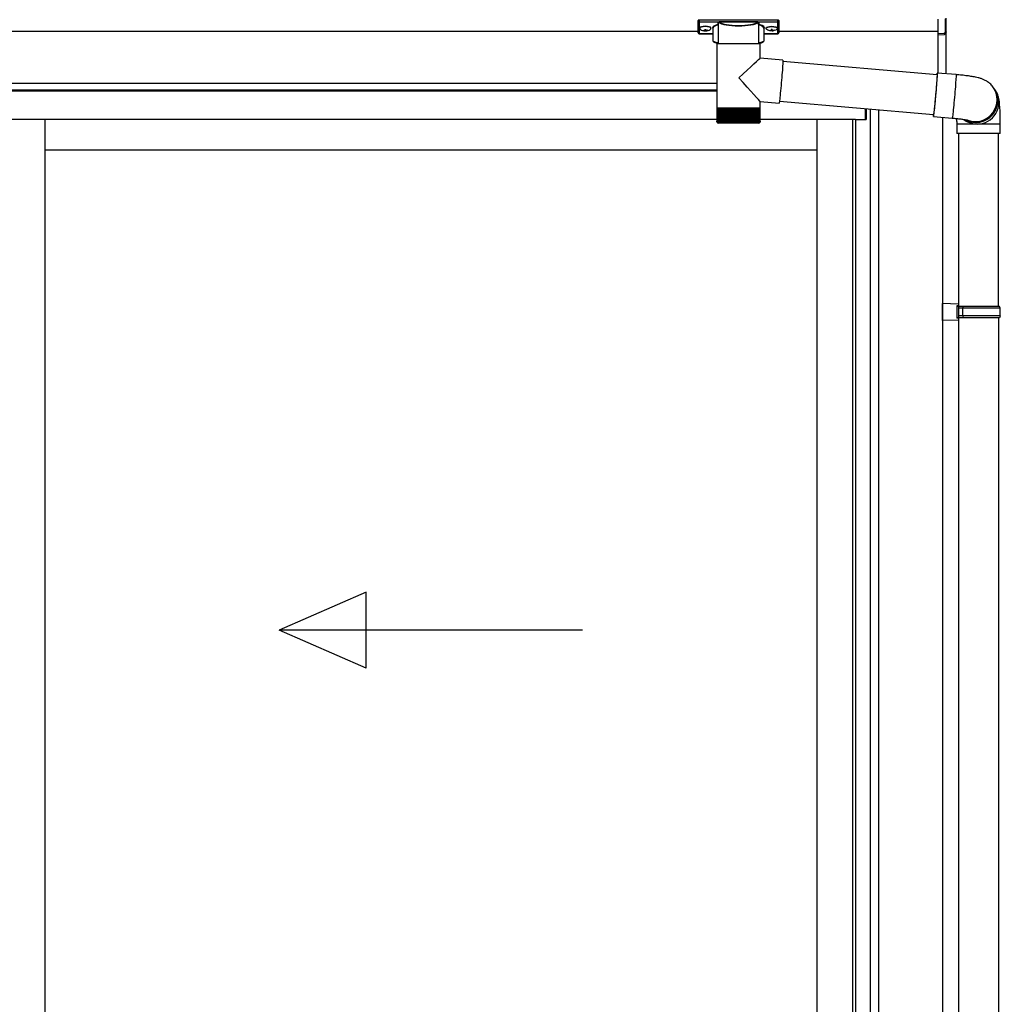
# Model space of a CAD drawing. Extents: x 0 to 15840, y 0 to 25654.
# Drawn here: x 7826 to 8860, y 2705 to 3743 of the extents above; entities that cross this region are included whole.
import ezdxf

# ---------------------------------------------------------------- set-up
doc = ezdxf.new("R2010")
doc.units = 0
doc.layers.add('YKK_A1', color=4, linetype='CONTINUOUS', lineweight=30)

msp = doc.modelspace()

# ---------------------------------------------------------------- linework, layer by layer
at = {"layer": 'YKK_A1', "linetype": 'Continuous'}
for p, q in [((8541.6, 3741.7), (8541.6, 3742.7)), ((8541.6, 3729.7), (8541.6, 3741.7)), ((8542.6, 3743.1), (8542.6, 3741.3)), ((8625.6, 3743.1), (8542.6, 3743.1)), ((8542.6, 3741.3), (8562.8, 3741.3)), ((8542.6, 3741.3), (8542.6, 3740.9)), ((8562.8, 3740.9), (8542.6, 3740.9)), ((8542.6, 3740.9), (8542.6, 3728.8)), ((8562.7, 3738.9), (8562.7, 3718.4)), ((8562.8, 3741.3), (8562.8, 3740.9)), ((8563.7, 3741.4), (8604.4, 3741.4)), ((8604.2, 3740.9), (8563.9, 3740.9)), ((8605.4, 3741.3), (8605.4, 3740.9)), ((8605.4, 3741.3), (8625.6, 3741.3)), ((8625.6, 3740.9), (8605.4, 3740.9)), ((8605.4, 3718.4), (8605.4, 3738.9)), ((8625.6, 3741.3), (8625.6, 3743.1)), ((8625.6, 3741.3), (8625.6, 3740.9)), ((8625.6, 3728.8), (8625.6, 3740.9)), ((8626.6, 3742.7), (8626.6, 3741.7)), ((8626.6, 3741.7), (8626.6, 3729.7)), ((8794.1, 3743.9), (8794.1, 3728.6)), ((8802.1, 3744.2), (8802.1, 3729.8)), ((8803.1, 3730.7), (8803.1, 3745.2)), ((8542.6, 3728.8), (8557.1, 3728.8)), ((8542.6, 3728.8), (8542.6, 3728.7)), ((8542.6, 3728.7), (8557.1, 3728.7)), ((8557.1, 3734.1), (8557.1, 3721.5)), ((8611.1, 3721.5), (8611.1, 3734.1)), ((8611.1, 3728.8), (8625.6, 3728.8)), ((8611.1, 3728.7), (8625.6, 3728.7)), ((8625.6, 3728.8), (8625.6, 3728.7)), ((8801.1, 3728.9), (8794.1, 3728.6)), ((8794.1, 3728.6), (8794.1, 3727.6)), ((8801.1, 3729.3), (8801.1, 3728.9)), ((8802.5, 3729.8), (8802.1, 3729.8)), ((8802.6, 3729.9), (8802.6, 3686.5)), ((8803, 3730.3), (8803, 3730.3)), ((8803.1, 3686.4), (8803.1, 3730.7)), ((8561.2, 3718.4), (8561.2, 3650.4)), ((8561.2, 3718.4), (8584.4, 3718.4)), ((8584.4, 3718.4), (8607, 3718.4)), ((8607, 3703), (8607, 3718.4)), ((8794.1, 3727.6), (8801.1, 3727.9)), ((8794.1, 3727.6), (8794.1, 3687.2)), ((8630.9, 3700.9), (8607, 3703)), ((8630.8, 3698.1), (8630.7, 3696.6)), ((8630.9, 3699.3), (8630.8, 3698.1)), ((8630.9, 3700.9), (8630.9, 3700.8)), ((8630.9, 3700.8), (8630.9, 3700.2)), ((8630.9, 3700.2), (8630.9, 3699.3)), ((8793.4, 3685.3), (8630.9, 3699.5)), ((8630.1, 3687.8), (8629.9, 3685.2)), ((8630.3, 3690.4), (8630.1, 3687.8)), ((8630.5, 3692.7), (8630.3, 3690.4)), ((8630.6, 3694.8), (8630.5, 3692.7)), ((8630.7, 3696.6), (8630.6, 3694.8)), ((8793.4, 3686.4), (8793.5, 3687)), ((8813.4, 3685.5), (8793.5, 3687.2)), ((8793.5, 3687), (8793.5, 3687.2)), ((8793.5, 3687.2), (8793.6, 3687.1)), ((8793.6, 3686.6), (8793.5, 3685.8)), ((8793.6, 3687.1), (8793.6, 3686.6)), ((8629.1, 3676.7), (8628.9, 3673.9)), ((8629.4, 3679.6), (8629.1, 3676.7)), ((8629.6, 3682.4), (8629.4, 3679.6)), ((8629.9, 3685.2), (8629.6, 3682.4)), ((8792.9, 3676.9), (8792.7, 3674.5)), ((8792.9, 3677.4), (8792.8, 3675.1)), ((8793.1, 3679.4), (8792.9, 3677.4)), ((8793.1, 3679.2), (8792.9, 3676.9)), ((8793.2, 3681.3), (8793.1, 3679.2)), ((8793.2, 3681.2), (8793.1, 3679.4)), ((8793.2, 3685.5), (8793.4, 3686.4)), ((8793.2, 3685.3), (8793.2, 3685.5)), ((8793.4, 3683.1), (8793.2, 3681.3)), ((8793.3, 3682.7), (8793.2, 3681.2)), ((8793.3, 3685.5), (8793.4, 3685.7)), ((8793.3, 3685.3), (8793.3, 3685.5)), ((8793.4, 3684), (8793.3, 3682.7)), ((8793.4, 3685.7), (8793.4, 3685.4)), ((8793.4, 3685.4), (8793.4, 3684.9)), ((8793.4, 3684.9), (8793.4, 3684)), ((8793.5, 3684.6), (8793.4, 3683.1)), ((8793.5, 3685.8), (8793.5, 3684.6)), ((8813, 3677.5), (8812.8, 3675.2)), ((8813.2, 3679.6), (8813, 3677.5)), ((8813.3, 3681.4), (8813.2, 3679.6)), ((8813.4, 3682.9), (8813.3, 3681.4)), ((8813.4, 3685.5), (8813.5, 3685.4)), ((8813.5, 3684.9), (8813.4, 3684)), ((8813.4, 3684), (8813.4, 3682.9)), ((8813.5, 3685.4), (8813.5, 3684.9)), ((8628.1, 3665.9), (8627.9, 3663.6)), ((8628.4, 3668.4), (8628.1, 3665.9)), ((8628.6, 3671.1), (8628.4, 3668.4)), ((8628.9, 3673.9), (8628.6, 3671.1)), ((8792, 3666.2), (8791.8, 3663.3)), ((8792.1, 3667.4), (8791.9, 3664.7)), ((8792.3, 3669), (8792, 3666.2)), ((8792.3, 3670.1), (8792.1, 3667.4)), ((8792.6, 3672.7), (8792.3, 3670.1)), ((8792.5, 3671.8), (8792.3, 3669)), ((8792.7, 3674.5), (8792.5, 3671.8)), ((8792.8, 3675.1), (8792.6, 3672.7)), ((8812.2, 3667.3), (8812, 3664.4)), ((8812.4, 3670.1), (8812.2, 3667.3)), ((8812.7, 3672.7), (8812.4, 3670.1)), ((8812.8, 3675.2), (8812.7, 3672.7)), ((8851.9, 3673.1), (8852.3, 3672.6)), ((8852.9, 3671.7), (8852.3, 3672.6)), ((8854.2, 3670), (8852.9, 3671.7)), ((8607, 3650.4), (8607, 3657.1)), ((8607, 3657.1), (8626.9, 3655.3)), ((8627, 3655.5), (8626.9, 3655.3)), ((8627.1, 3656), (8627, 3655.5)), ((8627.2, 3656.9), (8627.1, 3656)), ((8627.3, 3658.1), (8627.2, 3656.9)), ((8627.5, 3659.7), (8627.3, 3658.1)), ((8627.3, 3657.6), (8789.8, 3643.4)), ((8627.7, 3661.5), (8627.5, 3659.7)), ((8627.9, 3663.6), (8627.7, 3661.5)), ((8791.2, 3656.7), (8790.9, 3654.2)), ((8791.3, 3657.6), (8791, 3654.9)), ((8791.4, 3659.3), (8791.2, 3656.7)), ((8791.5, 3660.4), (8791.3, 3657.6)), ((8791.6, 3662), (8791.4, 3659.3)), ((8791.8, 3663.3), (8791.5, 3660.4)), ((8791.9, 3664.7), (8791.6, 3662)), ((8811.2, 3655.9), (8811, 3653.2)), ((8811.5, 3658.7), (8811.2, 3655.9)), ((8811.7, 3661.6), (8811.5, 3658.7)), ((8812, 3664.4), (8811.7, 3661.6)), ((8561.2, 3650.4), (8561.2, 3648.9)), ((8561.2, 3650.4), (8584.4, 3650.4)), ((8561.2, 3648.9), (8561.2, 3636.3)), ((8561.3, 3648.9), (8561.2, 3648.9)), ((8561.2, 3648.9), (8561.2, 3648.9)), ((8561.3, 3648.9), (8561.3, 3636.3)), ((8561.6, 3648.9), (8561.3, 3648.9)), ((8561.6, 3648.9), (8561.6, 3636.2)), ((8562.1, 3648.9), (8561.6, 3648.9)), ((8562, 3648.9), (8562, 3636.4)), ((8562.7, 3648.9), (8562.1, 3648.9)), ((8562.7, 3648.9), (8562.7, 3636)), ((8563.5, 3648.9), (8562.7, 3648.9)), ((8563.3, 3648.9), (8563.3, 3635)), ((8563.4, 3648.9), (8563.4, 3635.9)), ((8564.4, 3648.9), (8563.5, 3648.9)), ((8564.2, 3648.9), (8564.2, 3635)), ((8564.4, 3648.9), (8564.4, 3635.8)), ((8565.5, 3648.9), (8564.4, 3648.9)), ((8565.1, 3648.9), (8565.1, 3635)), ((8565.4, 3648.9), (8565.4, 3635.8)), ((8566.8, 3648.9), (8565.5, 3648.9)), ((8566.2, 3648.9), (8566.2, 3635)), ((8566.6, 3648.9), (8566.6, 3635.7)), ((8568.1, 3648.9), (8566.8, 3648.9)), ((8567.5, 3648.9), (8567.5, 3635)), ((8568, 3648.9), (8568, 3635.6)), ((8569.6, 3648.9), (8568.1, 3648.9)), ((8568.9, 3648.9), (8568.9, 3635)), ((8569.5, 3648.9), (8569.5, 3635.5)), ((8571.2, 3648.9), (8569.6, 3648.9)), ((8570.3, 3648.9), (8570.3, 3635)), ((8571, 3648.9), (8571, 3635.5)), ((8572.9, 3648.9), (8571.2, 3648.9)), ((8571.9, 3648.9), (8571.9, 3635)), ((8572.7, 3648.9), (8572.7, 3635.4)), ((8574.7, 3648.9), (8572.9, 3648.9)), ((8573.6, 3648.9), (8573.6, 3635)), ((8574.4, 3648.9), (8574.4, 3635.3)), ((8576.6, 3648.9), (8574.7, 3648.9)), ((8575.4, 3648.9), (8575.4, 3635)), ((8576.2, 3648.9), (8576.2, 3635.3)), ((8578.5, 3648.9), (8576.6, 3648.9)), ((8577.2, 3648.9), (8577.2, 3635)), ((8578.1, 3648.9), (8578.1, 3635.2)), ((8580.5, 3648.9), (8578.5, 3648.9)), ((8579.1, 3648.9), (8579.1, 3635)), ((8580, 3648.9), (8580, 3635.1)), ((8582.4, 3648.9), (8580.5, 3648.9)), ((8581, 3648.9), (8581, 3635)), ((8582, 3648.9), (8582, 3635)), ((8584.4, 3648.9), (8582.4, 3648.9)), ((8583, 3648.9), (8583, 3635)), ((8583.9, 3648.9), (8583.9, 3635)), ((8584.4, 3650.4), (8607, 3650.4)), ((8586.4, 3648.9), (8584.4, 3648.9)), ((8584.9, 3635), (8584.9, 3648.9)), ((8585.9, 3648.9), (8585.9, 3635)), ((8588.4, 3648.9), (8586.4, 3648.9)), ((8586.9, 3635), (8586.9, 3648.9)), ((8587.8, 3648.9), (8587.8, 3635)), ((8590.4, 3648.9), (8588.4, 3648.9)), ((8588.8, 3635), (8588.8, 3648.9)), ((8589.7, 3648.9), (8589.7, 3635)), ((8592.2, 3648.9), (8590.4, 3648.9)), ((8590.7, 3635.2), (8590.7, 3648.9)), ((8591.6, 3648.9), (8591.6, 3635)), ((8594.1, 3648.9), (8592.2, 3648.9)), ((8592.6, 3635.3), (8592.6, 3648.9)), ((8593.4, 3648.9), (8593.4, 3635)), ((8595.8, 3648.9), (8594.1, 3648.9)), ((8594.4, 3635.3), (8594.4, 3648.9)), ((8595.1, 3648.9), (8595.1, 3635)), ((8597.5, 3648.9), (8595.8, 3648.9)), ((8596.1, 3635.4), (8596.1, 3648.9)), ((8596.8, 3648.9), (8596.8, 3635)), ((8599.1, 3648.9), (8597.5, 3648.9)), ((8597.7, 3635.5), (8597.7, 3648.9)), ((8598.4, 3648.9), (8598.4, 3635)), ((8600.5, 3648.9), (8599.1, 3648.9)), ((8599.2, 3635.6), (8599.2, 3648.9)), ((8599.8, 3648.9), (8599.8, 3635)), ((8601.8, 3648.9), (8600.5, 3648.9)), ((8600.7, 3635.6), (8600.7, 3648.9)), ((8601.1, 3648.9), (8601.1, 3635)), ((8603, 3648.9), (8601.8, 3648.9)), ((8602, 3635.7), (8602, 3648.9)), ((8602.3, 3648.9), (8602.3, 3635)), ((8604.1, 3648.9), (8603, 3648.9)), ((8603.1, 3635.8), (8603.1, 3648.9)), ((8603.4, 3648.9), (8603.4, 3635)), ((8605, 3648.9), (8604.1, 3648.9)), ((8604.2, 3635.9), (8604.2, 3648.9)), ((8604.3, 3648.9), (8604.3, 3635)), ((8605, 3636), (8605, 3648.9)), ((8605.7, 3648.9), (8605, 3648.9)), ((8605.1, 3648.9), (8605.1, 3635)), ((8605.7, 3636), (8605.7, 3648.9)), ((8606.3, 3648.9), (8605.7, 3648.9)), ((8606.3, 3636.1), (8606.3, 3648.9)), ((8606.7, 3648.9), (8606.3, 3648.9)), ((8606.7, 3636.4), (8606.7, 3648.9)), ((8606.9, 3648.9), (8606.7, 3648.9)), ((8606.9, 3636.4), (8606.9, 3648.9)), ((8607, 3648.9), (8606.9, 3648.9)), ((8607, 3648.9), (8607, 3650.4)), ((8607, 3636.4), (8607, 3648.9)), ((8626.9, 3655.3), (8626.9, 3655.3)), ((8790, 3645), (8789.8, 3644)), ((8790.1, 3646.3), (8790, 3645)), ((8790.1, 3646), (8790, 3644.5)), ((8790.3, 3647.9), (8790.1, 3646)), ((8790.3, 3647.9), (8790.1, 3646.3)), ((8790.6, 3650), (8790.3, 3647.9)), ((8790.5, 3649.8), (8790.3, 3647.9)), ((8790.7, 3651.9), (8790.5, 3649.8)), ((8790.8, 3652.4), (8790.6, 3650)), ((8790.9, 3654.2), (8790.7, 3651.9)), ((8791, 3654.9), (8790.8, 3652.4)), ((8810.3, 3646.2), (8810.1, 3644.3)), ((8810.5, 3648.3), (8810.3, 3646.2)), ((8810.7, 3650.7), (8810.5, 3648.3)), ((8811, 3653.2), (8810.7, 3650.7)), ((8561.7, 3635), (8561.8, 3635)), ((8561.9, 3635.2), (8561.9, 3635)), ((8561.9, 3635), (8562, 3635)), ((8562, 3636.4), (8562, 3636.1)), ((8562.2, 3635.4), (8562.2, 3635)), ((8562.2, 3635), (8562.4, 3635)), ((8562.7, 3635.8), (8562.7, 3635)), ((8562.7, 3635), (8563, 3635)), ((8563.3, 3635), (8563.7, 3635)), ((8564.2, 3635), (8564.6, 3635)), ((8565.1, 3635), (8565.6, 3635)), ((8566.2, 3635), (8566.8, 3635)), ((8567.5, 3635), (8568.1, 3635)), ((8568.9, 3635), (8569.6, 3635)), ((8570.3, 3635), (8571.1, 3635)), ((8571.9, 3635), (8572.7, 3635)), ((8573.6, 3635), (8574.5, 3635)), ((8575.4, 3635), (8576.3, 3635)), ((8577.2, 3635), (8578.1, 3635)), ((8579.1, 3635), (8580, 3635)), ((8581, 3635), (8582, 3635)), ((8583, 3635), (8583.9, 3635)), ((8584.9, 3635), (8585.9, 3635)), ((8586.9, 3635), (8587.8, 3635)), ((8588.8, 3635), (8589.7, 3635)), ((8590.7, 3635), (8591.6, 3635)), ((8592.5, 3635), (8593.4, 3635)), ((8594.3, 3635), (8595.1, 3635)), ((8596, 3635), (8596.8, 3635)), ((8597.6, 3635), (8598.4, 3635)), ((8599.1, 3635), (8599.8, 3635)), ((8600.5, 3635), (8601.1, 3635)), ((8601.8, 3635), (8602.3, 3635)), ((8602.9, 3635), (8603.4, 3635)), ((8603.9, 3635), (8604.3, 3635)), ((8604.7, 3635), (8605.1, 3635)), ((8605.4, 3635), (8605.7, 3635)), ((8605.7, 3635.6), (8605.7, 3635)), ((8605.9, 3635), (8606.1, 3635)), ((8606.1, 3635.3), (8606.1, 3635)), ((8606.3, 3635), (8606.4, 3635)), ((8606.5, 3635), (8606.5, 3635)), ((8789.5, 3642.9), (8789.5, 3643.4)), ((8789.5, 3642), (8789.5, 3642.9)), ((8789.5, 3641.6), (8789.5, 3642)), ((8789.6, 3641.7), (8789.5, 3641.4)), ((8789.5, 3641.4), (8789.5, 3641.6)), ((8789.5, 3641.4), (8809.4, 3639.7)), ((8789.6, 3643.1), (8789.6, 3643.4)), ((8789.7, 3643), (8789.6, 3643.1)), ((8789.7, 3642.2), (8789.6, 3641.7)), ((8789.8, 3644), (8789.7, 3643.3)), ((8789.7, 3643.3), (8789.7, 3643)), ((8789.8, 3643.2), (8789.7, 3642.2)), ((8790, 3644.5), (8789.8, 3643.2)), ((8809.5, 3639.9), (8809.4, 3639.7)), ((8809.4, 3639.7), (8809.4, 3639.7)), ((8809.6, 3640.5), (8809.5, 3639.9)), ((8809.7, 3641.4), (8809.6, 3640.5)), ((8809.9, 3642.7), (8809.7, 3641.4)), ((8810.1, 3644.3), (8809.9, 3642.7)), ((8584.4, 3634.4), (8563.2, 3634.4)), ((8605, 3634.4), (8584.4, 3634.4)), ((8814.1, 3633.4), (8814.1, 3623.4)), ((8835.6, 3633.4), (8814.1, 3633.4)), ((8860.1, 3633.4), (8835.6, 3633.4)), ((8860.1, 3623.4), (8860.1, 3633.4)), ((8835.6, 3623.4), (8814.1, 3623.4)), ((8816.1, 3623.4), (8816.1, 3441.1)), ((8860.1, 3623.4), (8835.6, 3623.4)), ((8858.1, 3441.1), (8858.1, 3623.4))]:
    msp.add_line(p, q, dxfattribs=at)
at = {"layer": 'YKK_A1'}
for p, q in [((8541.6, 3731.1), (5421.6, 3731.1)), ((8543.2, 3734.8), (8543.2, 3734.4)), ((8546.6, 3732.2), (8546.6, 3731.9)), ((8548.6, 3733.1), (8548.6, 3732.6)), ((8548.6, 3733.1), (8549.6, 3733.1)), ((8548.6, 3731.7), (8548.6, 3731.6)), ((8549.6, 3733.1), (8549.6, 3732.6)), ((8549.6, 3731.7), (8549.6, 3731.6)), ((8551.6, 3732.2), (8551.6, 3731.9)), ((8555, 3734.8), (8555, 3734.4)), ((8613.2, 3734.8), (8613.2, 3734.4)), ((8616.6, 3732.2), (8616.6, 3731.9)), ((8618.6, 3733.1), (8618.6, 3732.6)), ((8619.6, 3733.1), (8618.6, 3733.1)), ((8618.6, 3731.7), (8618.6, 3731.6)), ((8619.6, 3733.1), (8619.6, 3732.6)), ((8619.6, 3731.7), (8619.6, 3731.6)), ((8621.6, 3732.2), (8621.6, 3731.9)), ((8625, 3734.8), (8625, 3734.4)), ((8794.1, 3731.1), (8626.6, 3731.1)), ((8561.2, 3676.1), (5159.6, 3676.1)), ((8561.2, 3669.1), (5159.6, 3669.1)), ((8561.2, 3676.1), (5164.1, 3676.1)), ((8561.2, 3668.1), (5165.1, 3668.1)), ((8718.1, 3638.1), (8718.1, 3649.7)), ((8718.6, 3649.6), (8718.6, 3638.1)), ((8722.8, 3649.3), (8722.8, 1695.1)), ((8731.6, 3648.5), (8731.6, 1695.1)), ((8561.2, 3638.1), (5175.6, 3638.1)), ((7852.8, 3638.1), (7852.8, 1702.6)), ((8707.6, 3638.1), (8607, 3638.1)), ((8666.6, 3638.1), (8666.6, 1702.6)), ((8704.4, 3638.1), (8704.4, 1699.1)), ((8707.6, 3638.1), (8707.6, 1696.6)), ((8707.6, 3638.1), (8718.6, 3638.1)), ((8799.1, 3640.6), (8799.1, 1176.1)), ((7852.8, 3606.1), (8666.6, 3606.1)), ((8816.1, 3429.1), (8816.1, 1276.1)), ((8858.1, 3429.1), (8858.1, 2541.1))]:
    msp.add_line(p, q, dxfattribs=at)
at = {"layer": 'YKK_A1', "linetype": 'Continuous', "ltscale": 20}
for p, q in [((8816.1, 3443.6), (8799.1, 3444.1)), ((8799.1, 3426.1), (8799.1, 3444.1)), ((8816.1, 3441.6), (8814.1, 3441.6)), ((8814.1, 3441.6), (8814.1, 3428.6)), ((8859.1, 3441.1), (8814.1, 3441.1)), ((8816.1, 3443.6), (8816.1, 3441.6)), ((8816.1, 3441.1), (8816.1, 3429.1)), ((8860.1, 3439.1), (8816.1, 3439.1)), ((8820.6, 3439.1), (8821, 3441.1)), ((8820.6, 3431.1), (8820.6, 3439.1)), ((8860.1, 3439.1), (8859.1, 3441.1)), ((8860.1, 3431.1), (8860.1, 3439.1)), ((8859.1, 3429.1), (8814.1, 3429.1)), ((8816.1, 3428.6), (8814.1, 3428.6)), ((8860.1, 3431.1), (8816.1, 3431.1)), ((8816.1, 3428.6), (8816.1, 3426.6)), ((8820.6, 3431.1), (8821, 3429.1)), ((8860.1, 3431.1), (8859.1, 3429.1)), ((8816.1, 3426.6), (8799.1, 3426.1)), ((8191.4, 3139.7), (8099.7, 3099.7)), ((8191.4, 3059.7), (8191.4, 3139.7)), ((8419.7, 3099.7), (8099.7, 3099.7)), ((8191.4, 3059.7), (8099.7, 3099.7))]:
    msp.add_line(p, q, dxfattribs=at)
at = {"layer": 'YKK_A1', "linetype": 'Continuous'}
for centre, radius, start, end in [((8563.9, 3740.4), 0.52, 93.8616, 176.6653), ((8604.2, 3740.4), 0.52, 3.3347, 86.1384), ((8542.6, 3729.7), 1, 180, 270), ((8542.6, 3729.7), 0.978, 181.3892, 271.3249), ((8625.6, 3729.7), 1, 270, 0), ((8625.6, 3729.7), 0.978, 268.6751, 358.6108), ((8801.1, 3729.8), 0.934, 269.6478, 1.4246), ((8800.9, 3729.5), 1.65, 277.4691, 9.6818), ((8801.1, 3730.3), 1.02, 273.0365, 317.009), ((8808.4, 3728.4), 7.27, 176.2469, 183.7531), ((8802.3, 3728.9), 0.959, 88.1105, 121.199), ((8802.2, 3730.8), 0.924, 266.752, 330.6351), ((8802.3, 3730.2), 0.432, 252.551, 278.4832), ((8802.3, 3730.6), 0.735, 271.7662, 335.8365), ((8834.3, 3658.1), 23, 241.7415, 36.1159), ((8833.7, 3659), 23, 249.8886, 36.1057), ((8834.4, 3658.1), 23, 269.8545, 36.1445), ((8835.7, 3656.4), 23, 276.9447, 36.1513), ((8563.2, 3636.4), 2, 202.7606, 270), ((8605, 3636.4), 2, 270, 336.6441), ((8835.6, 3656.3), 22.9, 232.4072, 277.1653), ((8834.3, 3658), 22.9, 241.0012, 270.0277)]:
    msp.add_arc(centre, radius, start, end, dxfattribs=at)
for centre, major_axis, ratio, start_param, end_param in [((8542.6, 3742.7), (1, 0), 0.315299, 1.570796, 3.141593), ((8542.6, 3741.7), (1, 0), 0.843474, 3.141593, 4.712389), ((8542.6, 3741.7), (1, 0), 0.366615, 3.141593, 4.712389), ((8573.1, 3734.6), (16.5, 0), 0.315299, 2.27736, 3.387635), ((8584.1, 3739.3), (21.9, 0), 0.315299, 2.920073, 3.253964), ((8584.1, 3738.9), (21.4, 0), 0.322683, 2.924054, 3.141593), ((8584.1, 3741.6), (21.4, 0), 0.216503, 3.397794, 6.026983), ((8584.1, 3742), (20.9, 0), 0.221695, 3.397794, 6.026983), ((8584.1, 3738.9), (21.4, 0), 0.322683, 6.158301, 6.500724), ((8584.1, 3739.3), (21.9, 0), 0.315299, 6.170814, 6.504704), ((8595.1, 3734.6), (16.5, 0), 0.315299, 6.036376, 7.147418), ((8625.6, 3742.7), (1, 0), 0.315299, 0, 1.570796), ((8625.6, 3741.7), (1, 0), 0.366615, 4.712389, 6.283185), ((8625.6, 3741.7), (1, 0), 0.843474, 4.712389, 6.283185), ((8573.1, 3734.1), (16, 0), 0.325152, 2.274276, 3.13529), ((8595.1, 3734.1), (16, 0), 0.325152, 0.039364, 0.867317), ((8595.1, 3734.1), (16, 0), 0.325152, 0, 0.039364), ((8573.1, 3721.5), (16, 0), 0.165307, 3.14369, 4.00891), ((8595.1, 3721.5), (16, 0), 0.165307, 5.415868, 6.280842), ((8584.1, 3682.1), (22.9, 21), 0.007787, 4.720887, 6.27605), ((8584.1, 3682.1), (-22.9, 25), 0.007787, 3.15009, 4.705254)]:
    msp.add_ellipse(centre, major_axis=major_axis, ratio=ratio, start_param=start_param, end_param=end_param, dxfattribs=at)
at = {"layer": 'YKK_A1'}
for centre, major_axis, ratio, start_param, end_param in [((8549.1, 3734.8), (-5.9, 0), 0.300706, 3.141593, 6.283185), ((8549.1, 3734.4), (-5.9, 0), 0.300706, 3.141593, 6.283185), ((8549.1, 3734.4), (-5.9, 0), 0.46726, 0, 3.141593), ((8547.6, 3734.4), (-4.4, 0), 0.502493, 7.624705, 7.853982), ((8547.6, 3734.4), (-4.4, 0), 0.570835, 7.624705, 7.853982), ((8547.6, 3732.6), (1, 0), 0.417642, 4.712389, 6.283185), ((8547.6, 3731.7), (1, 0), 0.18377, 6.283185, 7.853982), ((8617.6, 3734.4), (-4.4, 0), 0.502493, 7.624705, 7.853982), ((8617.6, 3734.4), (-4.4, 0), 0.570835, 7.624705, 7.853982), ((8617.6, 3732.6), (1, 0), 0.417642, 4.712389, 6.283185), ((8617.6, 3731.7), (1, 0), 0.18377, 0, 1.570796), ((8617.6, 3731.7), (1, 0), 0.18377, 6.283185, 7.853982)]:
    msp.add_ellipse(centre, major_axis=major_axis, ratio=ratio, start_param=start_param, end_param=end_param, dxfattribs=at)
at = {"layer": 'YKK_A1', "extrusion": (0, 0, -1)}
for centre, major_axis, ratio, start_param, end_param in [((8550.6, 3732.6), (-1, 0), 0.417642, 4.712389, 6.283185), ((8550.6, 3731.7), (-1, 0), 0.18377, 0, 1.570796), ((8550.6, 3731.7), (-1, 0), 0.18377, 6.283185, 7.853982), ((8550.6, 3734.4), (4.4, 0), 0.502493, 7.624705, 7.853982), ((8550.6, 3734.4), (4.4, 0), 0.570835, 7.624705, 7.853982), ((8619.1, 3734.8), (5.9, 0), 0.300706, 3.141593, 6.283185), ((8619.1, 3734.4), (5.9, 0), 0.300706, 3.141593, 6.283185), ((8619.1, 3734.4), (5.9, 0), 0.46726, 0, 3.141593), ((8620.6, 3732.6), (-1, 0), 0.417642, 4.712389, 6.283185), ((8620.6, 3731.7), (-1, 0), 0.18377, 6.283185, 7.853982), ((8620.6, 3734.4), (4.4, 0), 0.502493, 7.624705, 7.853982), ((8620.6, 3734.4), (4.4, 0), 0.570835, 7.624705, 7.853982)]:
    msp.add_ellipse(centre, major_axis=major_axis, ratio=ratio, start_param=start_param, end_param=end_param, dxfattribs=at)
at = {"layer": 'YKK_A1', "linetype": 'Continuous', "extrusion": (0, 0, -1)}
for centre, major_axis, ratio, start_param, end_param in [((8802.6, 3729.4), (-1.5, -0.11), 0.313866, 0.022335, 1.253295), ((8802.1, 3730.8), (-0.847, 0.62), 0.858441, 2.580292, 2.987304)]:
    msp.add_ellipse(centre, major_axis=major_axis, ratio=ratio, start_param=start_param, end_param=end_param, dxfattribs=at)
at = {"layer": 'YKK_A1', "linetype": 'Continuous'}
for points, knots in [([(8562.7, 3738.4), (8562.7, 3738.4), (8562.7, 3738.5), (8562.6, 3738.5), (8562.4, 3738.6), (8562.4, 3738.6), (8562.4, 3738.6)], [0, 0, 0, 0, 0.075449, 0.490862, 0.988242, 1, 1, 1, 1]), ([(8562.8, 3741.3), (8562.9, 3741.3), (8563.1, 3741.3), (8563.3, 3741.2), (8563.4, 3741.1), (8563.5, 3741)], [0, 0, 0, 0, 0.4173423, 0.8352028, 1, 1, 1, 1]), ([(8563.2, 3740.3), (8563.2, 3740.4), (8563.2, 3740.5), (8563.2, 3740.6), (8563.1, 3740.8), (8563, 3740.8), (8562.9, 3740.8), (8562.8, 3740.9), (8562.8, 3740.9)], [0, 0, 0, 0, 0.172186, 0.383269, 0.584075, 0.765815, 0.788804, 1, 1, 1, 1]), ([(8563.3, 3740.7), (8563.3, 3740.6), (8563.3, 3740.5), (8563.2, 3740.4), (8563.2, 3740.3)], [0, 0, 0, 0, 0.988845, 1, 1, 1, 1]), ([(8563.5, 3741), (8563.4, 3741), (8563.4, 3740.9), (8563.3, 3740.8), (8563.3, 3740.7), (8563.3, 3740.7)], [0, 0, 0, 0, 0.463013, 0.925691, 1, 1, 1, 1]), ([(8563.4, 3740.4), (8563.4, 3740.4), (8563.3, 3740.5), (8563.3, 3740.6), (8563.3, 3740.7)], [0, 0, 0, 0, 0.552653, 1, 1, 1, 1]), ([(8563.5, 3741), (8563.5, 3741.1), (8563.6, 3741.2), (8563.7, 3741.3), (8563.7, 3741.4), (8563.7, 3741.4)], [0, 0, 0, 0, 0.784525, 0.989444, 1, 1, 1, 1]), ([(8563.7, 3741.4), (8563.7, 3741.3), (8563.7, 3741.2), (8563.8, 3741), (8563.8, 3740.9), (8563.9, 3740.9), (8563.9, 3740.9)], [0, 0, 0, 0, 0.230774, 0.476482, 0.73458, 1, 1, 1, 1]), ([(8604.2, 3740.9), (8604.3, 3740.9), (8604.3, 3740.9), (8604.4, 3741), (8604.4, 3741.2), (8604.4, 3741.3), (8604.4, 3741.4)], [0, 0, 0, 0, 0.26542, 0.523518, 0.769226, 1, 1, 1, 1]), ([(8604.4, 3741.4), (8604.4, 3741.4), (8604.5, 3741.3), (8604.6, 3741.2), (8604.6, 3741.1), (8604.7, 3741)], [0, 0, 0, 0, 0.0105558, 0.2154748, 1, 1, 1, 1]), ([(8604.7, 3741), (8604.7, 3741.1), (8604.8, 3741.2), (8605.1, 3741.3), (8605.3, 3741.3), (8605.4, 3741.3)], [0, 0, 0, 0, 0.1647972, 0.5826577, 1, 1, 1, 1]), ([(8604.9, 3740.7), (8604.9, 3740.7), (8604.8, 3740.9), (8604.7, 3741), (8604.7, 3741), (8604.7, 3741)], [0, 0, 0, 0, 0.464435, 0.928607, 1, 1, 1, 1]), ([(8604.9, 3740.7), (8604.8, 3740.6), (8604.8, 3740.5), (8604.8, 3740.4), (8604.7, 3740.4)], [0, 0, 0, 0, 0.447347, 1, 1, 1, 1]), ([(8605.4, 3740.9), (8605.3, 3740.9), (8605.2, 3740.8), (8605.1, 3740.8), (8605.1, 3740.7), (8605, 3740.6), (8604.9, 3740.5), (8604.9, 3740.4), (8604.9, 3740.3)], [0, 0, 0, 0, 0.211155, 0.381233, 0.416038, 0.616805, 0.827847, 1, 1, 1, 1]), ([(8604.9, 3740.3), (8604.9, 3740.4), (8604.9, 3740.5), (8604.9, 3740.6), (8604.9, 3740.7)], [0, 0, 0, 0, 0.011155, 1, 1, 1, 1]), ([(8605.8, 3738.6), (8605.8, 3738.6), (8605.7, 3738.6), (8605.6, 3738.5), (8605.5, 3738.5), (8605.4, 3738.4), (8605.4, 3738.4)], [0, 0, 0, 0, 0.011758, 0.509138, 0.924551, 1, 1, 1, 1]), ([(8557.1, 3721.5), (8557.1, 3721.3), (8557.1, 3720.9), (8557.5, 3720.4), (8558, 3720), (8558.7, 3719.6), (8559.8, 3719.3), (8561.1, 3718.9), (8562.2, 3718.7), (8562.7, 3718.6)], [0, 0, 0, 0, 0.085306, 0.19197, 0.31105, 0.468337, 0.642859, 0.826224, 1, 1, 1, 1]), ([(8605.4, 3718.6), (8605.4, 3718.6), (8606, 3718.7), (8607, 3718.9), (8608.4, 3719.2), (8609.5, 3719.6), (8610.2, 3720.1), (8610.8, 3720.6), (8611.1, 3721.1), (8611, 3721.4), (8611, 3721.5)], [0, 0, 0, 0, 0.004073, 0.176361, 0.350701, 0.52916, 0.716222, 0.83848, 0.945589, 1, 1, 1, 1]), ([(8852.3, 3672.6), (8851.8, 3673.3), (8850.8, 3674.5), (8849.2, 3676.1), (8847.6, 3677.4), (8845.9, 3678.5), (8844.3, 3679.5), (8842.8, 3680.2), (8841.4, 3680.8), (8839.9, 3681.3), (8838.3, 3681.8), (8836.4, 3682.3), (8834.1, 3682.8), (8831.6, 3683.3), (8829.1, 3683.7), (8826.5, 3684.1), (8823.7, 3684.4), (8820.9, 3684.8), (8818, 3685.1), (8815.5, 3685.3), (8814, 3685.5), (8813.4, 3685.5)], [0, 0, 0, 0, 0.053411, 0.098565, 0.142636, 0.184803, 0.224933, 0.263401, 0.301552, 0.341318, 0.385742, 0.440918, 0.523241, 0.591362, 0.654487, 0.720648, 0.783814, 0.845369, 0.906018, 0.966158, 1, 1, 1, 1]), ([(8860.1, 3633.4), (8860.1, 3633.9), (8860.1, 3635.4), (8860.1, 3637.8), (8860, 3640.6), (8859.9, 3643.3), (8859.9, 3646), (8859.8, 3648.5), (8859.6, 3650.9), (8859.4, 3653.3), (8859.2, 3655.6), (8859, 3657.7), (8858.7, 3659.6), (8858.3, 3661.2), (8857.9, 3662.6), (8857.4, 3664.3), (8856.6, 3666), (8855.6, 3668), (8854.7, 3669.3), (8854.2, 3670)], [0, 0, 0, 0, 0.033862, 0.098331, 0.162947, 0.227868, 0.293334, 0.359693, 0.427525, 0.497932, 0.573434, 0.662114, 0.719908, 0.762713, 0.804776, 0.847112, 0.892204, 0.941155, 1, 1, 1, 1]), ([(8561.4, 3635.6), (8561.3, 3635.7), (8561.2, 3635.9), (8561.2, 3636.2), (8561.2, 3636.3), (8561.2, 3636.4)], [0, 0, 0, 0, 0.361802, 0.9897319, 1, 1, 1, 1]), ([(8561.2, 3636.4), (8561.2, 3636.3), (8561.2, 3636.1), (8561.2, 3635.9), (8561.3, 3635.7)], [0, 0, 0, 0, 0.01182, 1, 1, 1, 1]), ([(8561.3, 3636.1), (8561.3, 3636.1), (8561.3, 3636.2), (8561.3, 3636.3), (8561.3, 3636.4)], [0, 0, 0, 0, 0.973441, 1, 1, 1, 1]), ([(8561.3, 3636.4), (8561.3, 3636.3), (8561.3, 3636.1), (8561.4, 3635.7), (8561.6, 3635.3), (8561.8, 3635.1), (8561.9, 3635)], [0, 0, 0, 0, 0.005812, 0.52705, 0.841294, 1, 1, 1, 1]), ([(8562, 3635), (8561.9, 3635.1), (8561.7, 3635.4), (8561.6, 3635.8), (8561.6, 3636.2), (8561.6, 3636.3), (8561.6, 3636.4)], [0, 0, 0, 0, 0.251355, 0.638987, 0.994192, 1, 1, 1, 1]), ([(8561.6, 3636.4), (8561.6, 3636.3), (8561.6, 3636.1), (8561.7, 3635.7), (8562, 3635.3), (8562.1, 3635.1), (8562.2, 3635)], [0, 0, 0, 0, 0.005812, 0.52705, 0.841293, 1, 1, 1, 1]), ([(8562.4, 3635), (8562.3, 3635.1), (8562.1, 3635.4), (8562, 3635.8), (8562, 3636.2), (8562.1, 3636.3), (8562.1, 3636.4)], [0, 0, 0, 0, 0.251349, 0.638979, 0.994192, 1, 1, 1, 1]), ([(8562.1, 3636.4), (8562.1, 3636.3), (8562.1, 3636.1), (8562.2, 3635.7), (8562.5, 3635.3), (8562.6, 3635.1), (8562.7, 3635)], [0, 0, 0, 0, 0.005812, 0.52705, 0.841292, 1, 1, 1, 1]), ([(8563, 3635), (8562.9, 3635.1), (8562.7, 3635.4), (8562.6, 3635.8), (8562.7, 3636.2), (8562.7, 3636.3), (8562.7, 3636.4)], [0, 0, 0, 0, 0.251342, 0.638967, 0.994192, 1, 1, 1, 1]), ([(8562.7, 3636.4), (8562.7, 3636.3), (8562.7, 3636.1), (8562.9, 3635.7), (8563.1, 3635.3), (8563.3, 3635.1), (8563.3, 3635)], [0, 0, 0, 0, 0.005812, 0.52705, 0.841291, 1, 1, 1, 1]), ([(8563.7, 3635), (8563.6, 3635.1), (8563.5, 3635.4), (8563.4, 3635.8), (8563.4, 3636.2), (8563.5, 3636.3), (8563.5, 3636.4)], [0, 0, 0, 0, 0.251331, 0.6389509, 0.9941917, 1, 1, 1, 1]), ([(8563.5, 3636.4), (8563.5, 3636.3), (8563.5, 3636.1), (8563.7, 3635.7), (8564, 3635.3), (8564.1, 3635.1), (8564.2, 3635)], [0, 0, 0, 0, 0.0058123, 0.52705, 0.8412885, 1, 1, 1, 1]), ([(8564.6, 3635), (8564.5, 3635.1), (8564.4, 3635.4), (8564.3, 3635.8), (8564.4, 3636.2), (8564.4, 3636.3), (8564.4, 3636.4)], [0, 0, 0, 0, 0.251317, 0.63893, 0.994192, 1, 1, 1, 1]), ([(8564.4, 3636.4), (8564.4, 3636.3), (8564.5, 3636.1), (8564.7, 3635.7), (8564.9, 3635.3), (8565.1, 3635.1), (8565.1, 3635)], [0, 0, 0, 0, 0.005812, 0.52705, 0.841286, 1, 1, 1, 1]), ([(8565.6, 3635), (8565.6, 3635.1), (8565.4, 3635.4), (8565.4, 3635.8), (8565.5, 3636.2), (8565.5, 3636.3), (8565.5, 3636.4)], [0, 0, 0, 0, 0.251299, 0.638903, 0.994192, 1, 1, 1, 1]), ([(8565.5, 3636.4), (8565.5, 3636.3), (8565.6, 3636.1), (8565.8, 3635.7), (8566.1, 3635.3), (8566.2, 3635.1), (8566.2, 3635)], [0, 0, 0, 0, 0.005812, 0.52705, 0.841282, 1, 1, 1, 1]), ([(8566.8, 3635), (8566.8, 3635.1), (8566.6, 3635.4), (8566.6, 3635.8), (8566.7, 3636.2), (8566.8, 3636.3), (8566.8, 3636.4)], [0, 0, 0, 0, 0.251276, 0.638868, 0.994192, 1, 1, 1, 1]), ([(8566.8, 3636.4), (8566.8, 3636.3), (8566.8, 3636.1), (8567, 3635.7), (8567.3, 3635.3), (8567.4, 3635.1), (8567.5, 3635)], [0, 0, 0, 0, 0.0058123, 0.52705, 0.8412776, 1, 1, 1, 1]), ([(8568.1, 3635), (8568.1, 3635.1), (8568, 3635.4), (8568, 3635.8), (8568.1, 3636.2), (8568.1, 3636.3), (8568.1, 3636.4)], [0, 0, 0, 0, 0.251246, 0.638824, 0.994192, 1, 1, 1, 1]), ([(8568.1, 3636.4), (8568.1, 3636.3), (8568.2, 3636.1), (8568.4, 3635.7), (8568.7, 3635.3), (8568.8, 3635.1), (8568.9, 3635)], [0, 0, 0, 0, 0.005812, 0.52705, 0.841272, 1, 1, 1, 1]), ([(8569.6, 3635), (8569.5, 3635.1), (8569.4, 3635.4), (8569.5, 3635.8), (8569.6, 3636.2), (8569.6, 3636.3), (8569.6, 3636.4)], [0, 0, 0, 0, 0.251269, 0.638858, 0.994192, 1, 1, 1, 1]), ([(8569.6, 3636.4), (8569.6, 3636.3), (8569.7, 3636.1), (8569.9, 3635.7), (8570.2, 3635.3), (8570.3, 3635.1), (8570.3, 3635)], [0, 0, 0, 0, 0.005812, 0.52705, 0.841279, 1, 1, 1, 1]), ([(8571.1, 3635), (8571.1, 3635.1), (8571, 3635.4), (8571.1, 3635.8), (8571.2, 3636.2), (8571.2, 3636.3), (8571.2, 3636.4)], [0, 0, 0, 0, 0.2512935, 0.6388946, 0.9941917, 1, 1, 1, 1]), ([(8571.2, 3636.4), (8571.2, 3636.3), (8571.3, 3636.1), (8571.5, 3635.7), (8571.8, 3635.3), (8571.9, 3635.1), (8571.9, 3635)], [0, 0, 0, 0, 0.005812, 0.52705, 0.841283, 1, 1, 1, 1]), ([(8572.7, 3635), (8572.7, 3635.1), (8572.6, 3635.4), (8572.7, 3635.8), (8572.9, 3636.2), (8572.9, 3636.3), (8572.9, 3636.4)], [0, 0, 0, 0, 0.251313, 0.638923, 0.994192, 1, 1, 1, 1]), ([(8572.9, 3636.4), (8572.9, 3636.3), (8573, 3636.1), (8573.3, 3635.7), (8573.5, 3635.3), (8573.6, 3635.1), (8573.6, 3635)], [0, 0, 0, 0, 0.0058123, 0.52705, 0.8412865, 1, 1, 1, 1]), ([(8574.5, 3635), (8574.5, 3635.1), (8574.4, 3635.4), (8574.5, 3635.8), (8574.6, 3636.2), (8574.7, 3636.3), (8574.7, 3636.4)], [0, 0, 0, 0, 0.251328, 0.638946, 0.994192, 1, 1, 1, 1]), ([(8574.7, 3636.4), (8574.7, 3636.3), (8574.8, 3636.1), (8575, 3635.7), (8575.3, 3635.3), (8575.4, 3635.1), (8575.4, 3635)], [0, 0, 0, 0, 0.005812, 0.52705, 0.841289, 1, 1, 1, 1]), ([(8576.3, 3635), (8576.3, 3635.1), (8576.2, 3635.4), (8576.4, 3635.8), (8576.5, 3636.2), (8576.6, 3636.3), (8576.6, 3636.4)], [0, 0, 0, 0, 0.251339, 0.638963, 0.994192, 1, 1, 1, 1]), ([(8576.6, 3636.4), (8576.6, 3636.3), (8576.7, 3636.1), (8576.9, 3635.7), (8577.1, 3635.3), (8577.2, 3635.1), (8577.2, 3635)], [0, 0, 0, 0, 0.005812, 0.52705, 0.841291, 1, 1, 1, 1]), ([(8578.1, 3635), (8578.1, 3635.1), (8578.1, 3635.4), (8578.3, 3635.8), (8578.4, 3636.2), (8578.5, 3636.3), (8578.5, 3636.4)], [0, 0, 0, 0, 0.251348, 0.638976, 0.994192, 1, 1, 1, 1]), ([(8578.5, 3636.4), (8578.5, 3636.3), (8578.6, 3636.1), (8578.8, 3635.7), (8579, 3635.3), (8579.1, 3635.1), (8579.1, 3635)], [0, 0, 0, 0, 0.005812, 0.52705, 0.841293, 1, 1, 1, 1]), ([(8580, 3635), (8580, 3635.1), (8580, 3635.4), (8580.2, 3635.8), (8580.4, 3636.2), (8580.5, 3636.3), (8580.5, 3636.4)], [0, 0, 0, 0, 0.251354, 0.638985, 0.994192, 1, 1, 1, 1]), ([(8580.5, 3636.4), (8580.5, 3636.3), (8580.6, 3636.1), (8580.8, 3635.7), (8581, 3635.3), (8581, 3635.1), (8581, 3635)], [0, 0, 0, 0, 0.005812, 0.52705, 0.841294, 1, 1, 1, 1]), ([(8582, 3635), (8582, 3635.1), (8582, 3635.4), (8582.2, 3635.8), (8582.4, 3636.2), (8582.4, 3636.3), (8582.4, 3636.4)], [0, 0, 0, 0, 0.251357, 0.63899, 0.994192, 1, 1, 1, 1]), ([(8582.4, 3636.4), (8582.4, 3636.3), (8582.6, 3636.1), (8582.8, 3635.7), (8582.9, 3635.3), (8583, 3635.1), (8583, 3635)], [0, 0, 0, 0, 0.005812, 0.52705, 0.841294, 1, 1, 1, 1]), ([(8583.9, 3635), (8583.9, 3635.1), (8584, 3635.4), (8584.2, 3635.8), (8584.4, 3636.2), (8584.4, 3636.3), (8584.4, 3636.4)], [0, 0, 0, 0, 0.251358, 0.638992, 0.994192, 1, 1, 1, 1]), ([(8584.4, 3636.4), (8584.4, 3636.3), (8584.6, 3636.1), (8584.8, 3635.7), (8584.9, 3635.3), (8584.9, 3635.1), (8584.9, 3635)], [0, 0, 0, 0, 0.005812, 0.52705, 0.841294, 1, 1, 1, 1]), ([(8585.9, 3635), (8585.9, 3635.1), (8586, 3635.4), (8586.2, 3635.8), (8586.3, 3636.2), (8586.4, 3636.3), (8586.4, 3636.4)], [0, 0, 0, 0, 0.251358, 0.638991, 0.994192, 1, 1, 1, 1]), ([(8586.4, 3636.4), (8586.4, 3636.3), (8586.6, 3636.1), (8586.7, 3635.7), (8586.9, 3635.3), (8586.9, 3635.1), (8586.9, 3635)], [0, 0, 0, 0, 0.005812, 0.52705, 0.841294, 1, 1, 1, 1]), ([(8587.8, 3635), (8587.8, 3635.1), (8587.9, 3635.4), (8588.1, 3635.8), (8588.3, 3636.2), (8588.4, 3636.3), (8588.4, 3636.4)], [0, 0, 0, 0, 0.251355, 0.638987, 0.994192, 1, 1, 1, 1]), ([(8588.4, 3636.4), (8588.4, 3636.3), (8588.5, 3636.1), (8588.7, 3635.7), (8588.8, 3635.3), (8588.8, 3635.1), (8588.8, 3635)], [0, 0, 0, 0, 0.005812, 0.52705, 0.841293, 1, 1, 1, 1]), ([(8589.7, 3635), (8589.8, 3635.1), (8589.8, 3635.4), (8590.1, 3635.8), (8590.3, 3636.2), (8590.3, 3636.3), (8590.4, 3636.4)], [0, 0, 0, 0, 0.251349, 0.638979, 0.994192, 1, 1, 1, 1]), ([(8590.4, 3636.4), (8590.4, 3636.3), (8590.5, 3636.1), (8590.6, 3635.7), (8590.7, 3635.3), (8590.7, 3635.1), (8590.7, 3635)], [0, 0, 0, 0, 0.005812, 0.52705, 0.841292, 1, 1, 1, 1]), ([(8591.6, 3635), (8591.6, 3635.1), (8591.7, 3635.4), (8592, 3635.8), (8592.2, 3636.2), (8592.2, 3636.3), (8592.2, 3636.4)], [0, 0, 0, 0, 0.251342, 0.638967, 0.994192, 1, 1, 1, 1]), ([(8592.2, 3636.4), (8592.2, 3636.3), (8592.4, 3636.1), (8592.5, 3635.7), (8592.6, 3635.3), (8592.5, 3635.1), (8592.5, 3635)], [0, 0, 0, 0, 0.005812, 0.52705, 0.841291, 1, 1, 1, 1]), ([(8593.4, 3635), (8593.5, 3635.1), (8593.6, 3635.4), (8593.8, 3635.8), (8594, 3636.2), (8594.1, 3636.3), (8594.1, 3636.4)], [0, 0, 0, 0, 0.251331, 0.638951, 0.994192, 1, 1, 1, 1]), ([(8594.1, 3636.4), (8594.1, 3636.3), (8594.2, 3636.1), (8594.3, 3635.7), (8594.4, 3635.3), (8594.3, 3635.1), (8594.3, 3635)], [0, 0, 0, 0, 0.005812, 0.52705, 0.841289, 1, 1, 1, 1]), ([(8595.1, 3635), (8595.2, 3635.1), (8595.3, 3635.4), (8595.6, 3635.8), (8595.8, 3636.2), (8595.8, 3636.3), (8595.8, 3636.4)], [0, 0, 0, 0, 0.251317, 0.63893, 0.994192, 1, 1, 1, 1]), ([(8595.8, 3636.4), (8595.8, 3636.3), (8595.9, 3636.1), (8596.1, 3635.7), (8596.1, 3635.3), (8596, 3635.1), (8596, 3635)], [0, 0, 0, 0, 0.005812, 0.52705, 0.841286, 1, 1, 1, 1]), ([(8596.8, 3635), (8596.9, 3635.1), (8597, 3635.4), (8597.3, 3635.8), (8597.4, 3636.2), (8597.5, 3636.3), (8597.5, 3636.4)], [0, 0, 0, 0, 0.251299, 0.638903, 0.994192, 1, 1, 1, 1]), ([(8597.5, 3636.4), (8597.5, 3636.3), (8597.6, 3636.1), (8597.7, 3635.7), (8597.7, 3635.3), (8597.6, 3635.1), (8597.6, 3635)], [0, 0, 0, 0, 0.005812, 0.52705, 0.841282, 1, 1, 1, 1]), ([(8598.4, 3635), (8598.4, 3635.1), (8598.6, 3635.4), (8598.8, 3635.8), (8599, 3636.2), (8599.1, 3636.3), (8599.1, 3636.4)], [0, 0, 0, 0, 0.2512759, 0.6388681, 0.9941917, 1, 1, 1, 1]), ([(8599.1, 3636.4), (8599.1, 3636.3), (8599.2, 3636.1), (8599.3, 3635.7), (8599.2, 3635.3), (8599.1, 3635.1), (8599.1, 3635)], [0, 0, 0, 0, 0.005812, 0.52705, 0.841278, 1, 1, 1, 1]), ([(8599.8, 3635), (8599.9, 3635.1), (8600, 3635.4), (8600.3, 3635.8), (8600.5, 3636.2), (8600.5, 3636.3), (8600.5, 3636.4)], [0, 0, 0, 0, 0.251237, 0.63881, 0.994192, 1, 1, 1, 1]), ([(8600.5, 3636.4), (8600.5, 3636.3), (8600.6, 3636.1), (8600.7, 3635.7), (8600.6, 3635.3), (8600.5, 3635.1), (8600.5, 3635)], [0, 0, 0, 0, 0.005812, 0.52705, 0.841273, 1, 1, 1, 1]), ([(8601.1, 3635), (8601.2, 3635.1), (8601.4, 3635.4), (8601.7, 3635.8), (8601.8, 3636.2), (8601.8, 3636.3), (8601.8, 3636.4)], [0, 0, 0, 0, 0.251269, 0.638858, 0.994192, 1, 1, 1, 1]), ([(8601.8, 3636.4), (8601.8, 3636.3), (8601.9, 3636.1), (8602, 3635.7), (8601.9, 3635.3), (8601.8, 3635.1), (8601.8, 3635)], [0, 0, 0, 0, 0.005812, 0.52705, 0.841279, 1, 1, 1, 1]), ([(8602.3, 3635), (8602.4, 3635.1), (8602.6, 3635.4), (8602.9, 3635.8), (8603, 3636.2), (8603, 3636.3), (8603, 3636.4)], [0, 0, 0, 0, 0.251293, 0.638895, 0.994192, 1, 1, 1, 1]), ([(8603, 3636.4), (8603, 3636.3), (8603.1, 3636.2), (8603.1, 3636), (8603.1, 3635.7), (8603.1, 3635.4), (8603, 3635.3), (8603, 3635.1), (8602.9, 3635.1), (8602.9, 3635)], [0, 0, 0, 0, 0.005795, 0.262728, 0.527424, 0.682873, 0.841547, 0.920347, 1, 1, 1, 1]), ([(8603.4, 3635), (8603.5, 3635.1), (8603.7, 3635.4), (8603.9, 3635.8), (8604, 3636.2), (8604.1, 3636.3), (8604.1, 3636.4)], [0, 0, 0, 0, 0.251313, 0.638923, 0.994192, 1, 1, 1, 1]), ([(8604.1, 3636.4), (8604.1, 3636.3), (8604.1, 3636.1), (8604.2, 3635.7), (8604.1, 3635.3), (8603.9, 3635.1), (8603.9, 3635)], [0, 0, 0, 0, 0.005812, 0.52705, 0.841287, 1, 1, 1, 1]), ([(8604.3, 3635), (8604.4, 3635.1), (8604.6, 3635.4), (8604.8, 3635.8), (8604.9, 3636.2), (8605, 3636.3), (8605, 3636.4)], [0, 0, 0, 0, 0.2513277, 0.6389459, 0.9941917, 1, 1, 1, 1]), ([(8605, 3636.4), (8605, 3636.3), (8605, 3636.1), (8605, 3635.7), (8604.9, 3635.3), (8604.8, 3635.1), (8604.7, 3635)], [0, 0, 0, 0, 0.005812, 0.52705, 0.841289, 1, 1, 1, 1]), ([(8605.1, 3635), (8605.2, 3635.1), (8605.4, 3635.4), (8605.6, 3635.8), (8605.7, 3636.2), (8605.7, 3636.3), (8605.7, 3636.4)], [0, 0, 0, 0, 0.251339, 0.638963, 0.994192, 1, 1, 1, 1]), ([(8605.7, 3636.4), (8605.7, 3636.3), (8605.8, 3636.1), (8605.8, 3635.7), (8605.6, 3635.3), (8605.5, 3635.1), (8605.4, 3635)], [0, 0, 0, 0, 0.005812, 0.52705, 0.841291, 1, 1, 1, 1]), ([(8605.7, 3635), (8605.8, 3635.1), (8606, 3635.4), (8606.2, 3635.8), (8606.3, 3636.2), (8606.3, 3636.3), (8606.3, 3636.4)], [0, 0, 0, 0, 0.251348, 0.638976, 0.994192, 1, 1, 1, 1]), ([(8606.3, 3636.4), (8606.3, 3636.3), (8606.3, 3636.1), (8606.3, 3635.7), (8606.1, 3635.3), (8606, 3635.1), (8605.9, 3635)], [0, 0, 0, 0, 0.005812, 0.52705, 0.841293, 1, 1, 1, 1]), ([(8606.1, 3635), (8606.2, 3635.1), (8606.4, 3635.4), (8606.6, 3635.8), (8606.7, 3636.2), (8606.7, 3636.3), (8606.7, 3636.4)], [0, 0, 0, 0, 0.251354, 0.638985, 0.994192, 1, 1, 1, 1]), ([(8606.7, 3636.4), (8606.7, 3636.3), (8606.7, 3636.1), (8606.7, 3635.7), (8606.5, 3635.3), (8606.3, 3635.1), (8606.3, 3635)], [0, 0, 0, 0, 0.0058123, 0.5270501, 0.8412935, 1, 1, 1, 1]), ([(8606.4, 3635), (8606.5, 3635.1), (8606.7, 3635.4), (8606.9, 3635.8), (8606.9, 3636.2), (8606.9, 3636.3), (8606.9, 3636.4)], [0, 0, 0, 0, 0.2513571, 0.6389902, 0.9941917, 1, 1, 1, 1]), ([(8606.9, 3636.4), (8606.9, 3636.3), (8606.9, 3636.1), (8606.9, 3635.7), (8606.7, 3635.3), (8606.5, 3635.1), (8606.5, 3635)], [0, 0, 0, 0, 0.005812, 0.52705, 0.841294, 1, 1, 1, 1]), ([(8606.5, 3635), (8606.6, 3635.1), (8606.8, 3635.4), (8606.9, 3635.8), (8607, 3636.2), (8607, 3636.3), (8607, 3636.4)], [0, 0, 0, 0, 0.251358, 0.638992, 0.994192, 1, 1, 1, 1]), ([(8809.4, 3639.7), (8809.7, 3639.7), (8810.7, 3639.6), (8812.6, 3639.4), (8815, 3639.1), (8817.3, 3638.9), (8819.4, 3638.6), (8821.2, 3638.3), (8822.9, 3638.1), (8824.1, 3637.9), (8825.1, 3637.7), (8825.6, 3637.6), (8825.9, 3637.5), (8825.8, 3637.5), (8825.8, 3637.5)], [0, 0, 0, 0, 0.030657, 0.137759, 0.24453, 0.350551, 0.455329, 0.558232, 0.658409, 0.754724, 0.834875, 0.907739, 0.973066, 1, 1, 1, 1]), ([(8814, 3639.2), (8814, 3638.4), (8814.1, 3636.8), (8814.1, 3634.9), (8814.1, 3633.7), (8814.1, 3633.4)], [0, 0, 0, 0, 0.418262, 0.841844, 1, 1, 1, 1])]:
    msp.add_open_spline(points, degree=3, knots=knots, dxfattribs=at)

doc.saveas('drawing.dxf')
